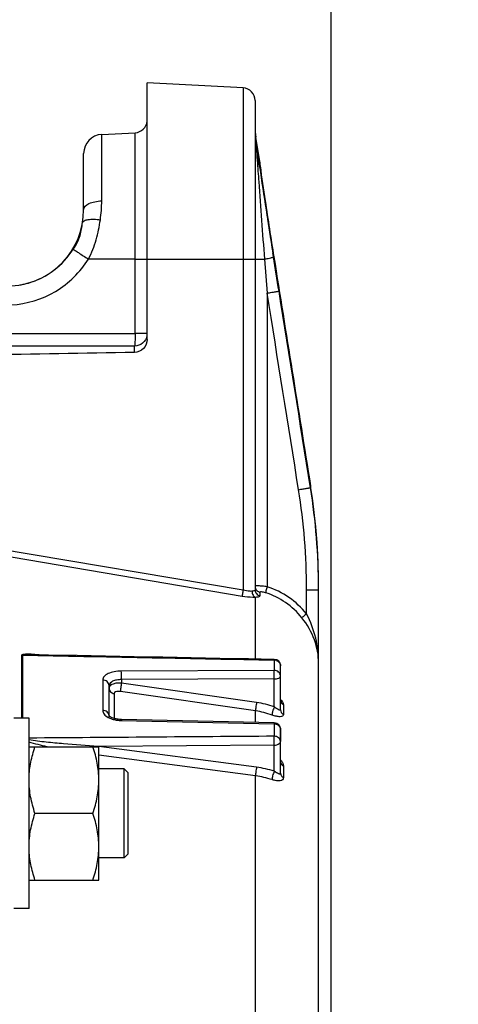
# Model space of a CAD drawing. Units: millimetres. Extents: x 0 to 594, y 0 to 420.
# Drawn here: x 275 to 293, y 293 to 332 of the extents above; entities that cross this region are included whole.
import ezdxf

# ---------------------------------------------------------------- set-up
doc = ezdxf.new("R2010")
doc.units = ezdxf.units.MM
doc.header["$LTSCALE"] = 32.67
doc.layers.get('0').update_dxf_attribs({"linetype": 'CONTINUOUS'})
for name, color, linetype in [('02___PRT_ALL_AXES', 7, 'CONTINUOUS'), ('AXES', 7, 'CONTINUOUS'), ('SOLIDES', 7, 'CONTINUOUS')]:
    doc.layers.add(name, color=color, linetype=linetype)
doc.styles.get("Standard").update_dxf_attribs({"font": 'txt', "width": 0.85})
doc.dimstyles.new('DIMSTYLE_2', dxfattribs={"dimtxt": 3.5, "dimasz": 3.5, "dimexe": 1.5, "dimexo": 1, "dimgap": 0.875, "dimtad": 1, "dimdec": 1, "dimlfac": 4, "dimtxsty": 'STANDARD', "dimblk": '_FILLED', "dimblk1": '_FILLED', "dimblk2": '_FILLED', "dimcen": 0.09, "dimclrt": 5, "dimadec": 0, "dimazin": 0, "dimtfac": 1, "dimtdec": 1, "dimtofl": 0, "dimtmove": 0, "dimatfit": 3, "dimldrblk": '_FILLED', "dimfxl": 1, "dimtolj": 1, "dimarcsym": 0})
doc.dimstyles.new('DIMSTYLE_3', dxfattribs={"dimtxt": 3.5, "dimasz": 3.5, "dimexe": 1.5, "dimexo": 1, "dimgap": 0.875, "dimtad": 1, "dimdec": 0, "dimlfac": 4, "dimtxsty": 'STANDARD', "dimblk": '_FILLED', "dimblk1": '_FILLED', "dimblk2": '_FILLED', "dimcen": 0.09, "dimclrt": 5, "dimadec": 0, "dimazin": 0, "dimtfac": 1, "dimtdec": 0, "dimtofl": 0, "dimtmove": 0, "dimatfit": 3, "dimldrblk": '_FILLED', "dimfxl": 1, "dimtolj": 1, "dimarcsym": 0})

# ---------------------------------------------------------------- blocks, each defined once
blk = doc.blocks.new('_FILLED')
at = {"color": 0, "linetype": 'BYBLOCK'}
blk.add_solid([(0, 0), (-1, 0.214), (-1, -0.214)], dxfattribs=at)
blk = doc.blocks.new('*D1')
at = {"color": 2, "linetype": 'CONTINUOUS'}
for p, q in [((90.944, 320.862), (90.944, 374.606)), ((287.694, 273.491), (287.694, 374.606)), ((90.944, 373.106), (189.319, 373.106)), ((287.694, 373.106), (189.319, 373.106))]:
    blk.add_line(p, q, dxfattribs=at)
at = {"color": 2, "linetype": 'CONTINUOUS', "xscale": 3.5, "yscale": 3.5, "zscale": 3.5, "rotation": 180}
blk.add_blockref('_FILLED', (90.944, 373.106), dxfattribs=at)
at = {"color": 2, "linetype": 'CONTINUOUS', "xscale": 3.5, "yscale": 3.5, "zscale": 3.5}
blk.add_blockref('_FILLED', (287.694, 373.106), dxfattribs=at)
at = {"color": 5, "linetype": 'CONTINUOUS', "insert": (189.319, 377.481), "char_height": 3.5, "width": 8.925, "attachment_point": 2, "line_spacing_factor": 0.9}
blk.add_mtext('787', dxfattribs=at)
blk = doc.blocks.new('*D17')
at = {"color": 2, "linetype": 'CONTINUOUS'}
for p, q in [((266.694, 345.491), (266.694, 364.606)), ((287.694, 273.491), (287.694, 364.606)), ((266.694, 363.106), (261.694, 363.106)), ((261.694, 363.106), (277.194, 363.106)), ((292.694, 363.106), (277.194, 363.106)), ((287.694, 363.106), (292.694, 363.106))]:
    blk.add_line(p, q, dxfattribs=at)
at = {"color": 2, "linetype": 'CONTINUOUS', "xscale": 3.5, "yscale": 3.5, "zscale": 3.5}
blk.add_blockref('_FILLED', (266.694, 363.106), dxfattribs=at)
at = {"color": 2, "linetype": 'CONTINUOUS', "xscale": 3.5, "yscale": 3.5, "zscale": 3.5, "rotation": 180}
blk.add_blockref('_FILLED', (287.694, 363.106), dxfattribs=at)
at = {"color": 5, "linetype": 'CONTINUOUS', "insert": (277.194, 367.481), "char_height": 3.5, "width": 11.9, "attachment_point": 2, "line_spacing_factor": 0.9}
blk.add_mtext('(84)', dxfattribs=at)

msp = doc.modelspace()

# ---------------------------------------------------------------- linework, layer by layer
at = {"color": 7, "linetype": 'CONTINUOUS'}
for p, q in [((275.505813, 304.407209), (275.505813, 306.891559)), ((275.547044, 304.407209), (275.547044, 306.888155)), ((275.547044, 306.888155), (275.844356, 306.882387)), ((285.445685, 306.695469), (285.445685, 306.28921)), ((285.693504, 304.740424), (285.693504, 306.471489)), ((285.445685, 306.28921), (279.426053, 306.262407)), ((278.695685, 305.913023), (278.695685, 304.717429)), ((278.943504, 304.406722), (278.943504, 305.693467)), ((285.450048, 305.95101), (279.430349, 305.924593)), ((279.430349, 305.924593), (279.430415, 305.788816)), ((284.751316, 305.024268), (279.430415, 305.788816)), ((285.450044, 304.850472), (285.450048, 305.95101)), ((279.150092, 305.375301), (279.150092, 304.395377)), ((284.714428, 304.690708), (279.393547, 305.455584)), ((285.808888, 304.935943), (285.808888, 304.55347)), ((284.714445, 304.239266), (284.714428, 304.690708)), ((279.426053, 304.313749), (285.445685, 304.184292)), ((285.448869, 304.223503), (279.429218, 304.352511)), ((285.445685, 304.184292), (285.445685, 303.694265)), ((285.693504, 302.241999), (285.693504, 303.97356)), ((275.793504, 303.282209), (278.543504, 303.282209)), ((278.543401, 303.296185), (278.513524, 303.295966)), ((278.544772, 303.291857), (278.513524, 303.295966)), ((285.450048, 303.34663), (278.543401, 303.296185)), ((278.543504, 298.032209), (278.543504, 303.282209)), ((284.751316, 302.475512), (278.544772, 303.291857)), ((285.450044, 302.31479), (285.450048, 303.34663)), ((284.714428, 302.132565), (278.543504, 302.944682)), ((285.808888, 302.527917), (285.808888, 302.066578)), ((279.537223, 302.407209), (278.543504, 302.407209)), ((279.53717, 301.946963), (279.537223, 302.407209)), ((279.693601, 302.251028), (279.53733, 302.407316)), ((279.693504, 299.063487), (279.693504, 302.250931)), ((284.714428, 267.654098), (284.714428, 302.132565)), ((279.537439, 301.006813), (279.53717, 301.946963)), ((279.537383, 300.83197), (279.537439, 301.006813)), ((278.309048, 300.657209), (276.027959, 300.657209)), ((279.537254, 300.657209), (279.537383, 300.83197)), ((279.537467, 300.307926), (279.537254, 300.657209)), ((279.537172, 299.368756), (279.537467, 300.307926)), ((279.537299, 299.250127), (279.537172, 299.368756)), ((279.537223, 298.907209), (279.537299, 299.250127)), ((279.693601, 299.063389), (279.53733, 298.907102)), ((279.537223, 298.907209), (278.543504, 298.907209)), ((275.793504, 298.032209), (278.543504, 298.032209))]:
    msp.add_line(p, q, dxfattribs=at)
for points in [[(281.060273, 306.806749), (279.934923, 306.828586), (278.809219, 306.850413), (277.683162, 306.87223), (276.55675, 306.894038), (275.844849, 306.907812)], [(285.44837, 306.721441), (284.4342, 306.74118), (283.309911, 306.763046), (281.060273, 306.806749)], [(279.262747, 304.36848), (279.219228, 304.377062), (279.177888, 304.387178), (279.139315, 304.398556), (279.103769, 304.410956), (279.071464, 304.424117), (279.042831, 304.437626), (279.017999, 304.45112), (278.996888, 304.464307), (278.979535, 304.476774), (278.965829, 304.488139), (278.955529, 304.498071), (278.948408, 304.506151), (278.944456, 304.511458)], [(279.35485, 304.356525), (279.308072, 304.361591), (279.262747, 304.36848)], [(279.429218, 304.352511), (279.402486, 304.353394), (279.35485, 304.356525)]]:
    msp.add_lwpolyline(points, dxfattribs=at)
for centre, radius, start, end in [((285.443471, 306.417638), 0.27784, 73.4928373, 89.5434596), ((285.4435, 306.471466), 0.250004, 0.005158, 88.913549), ((279.053398, 305.591581), 0.109894, 169.5018635, 179.9918683), ((284.248015, 301.509319), 3.550799, 70.2130592, 81.8512785), ((279.276827, 305.10269), 0.759138, 240.8836359, 243.9274987), ((279.325616, 305.204098), 0.87167, 243.9764769, 249.0521443), ((284.253212, 301.448501), 3.274848, 70.2575489, 81.903782), ((279.384029, 305.356795), 1.035159, 249.0543436, 254.5549948), ((279.454604, 305.678613), 1.365163, 261.9184345, 268.8016276), ((285.44352, 303.973546), 0.249983, 0.0033477, 88.7541103), ((279.789261, 303.026413), 1.303903, 168.0693427, 168.6748652), ((284.271581, 298.715831), 3.445313, 71.5940371, 82.6150052), ((284.26703, 298.770923), 3.73611, 71.5399557, 82.5521849)]:
    msp.add_arc(centre, radius, start, end, dxfattribs=at)
for points, knots in [([(275.505813, 306.891559), (275.505867, 306.904459), (275.544083, 306.923466), (275.615068, 306.932686), (275.731164, 306.938453), (275.871326, 306.934826), (275.967847, 306.929931), (276.016437, 306.926905)], [0, 0, 0, 0, 0.074147204, 0.186975583, 0.446252609, 0.720186358, 1, 1, 1, 1]), ([(275.547044, 306.888155), (275.546547, 306.896975), (275.57847, 306.900865), (275.617902, 306.906686), (275.686781, 306.908549), (275.764587, 306.90909), (275.818131, 306.908329), (275.844849, 306.907812)], [0, 0, 0, 0, 0.088043405, 0.210638659, 0.469417716, 0.733639545, 1, 1, 1, 1]), ([(285.448223, 306.721447), (285.445993, 306.721349), (285.450279, 306.707472), (285.446639, 306.701867), (285.445685, 306.695469)], [0, 0, 0, 0, 0.256498652, 1, 1, 1, 1]), ([(285.522416, 306.684026), (285.569785, 306.669925), (285.65705, 306.615881), (285.693504, 306.517915), (285.693504, 306.471489)], [0, 0, 0, 0, 0.515637033, 1, 1, 1, 1]), ([(279.426053, 306.262407), (279.331762, 306.262001), (279.154032, 306.246232), (278.92125, 306.176625), (278.750428, 306.072552), (278.695668, 305.961389), (278.695685, 305.913023)], [0, 0, 0, 0, 0.32525709, 0.610829397, 0.833162239, 1, 1, 1, 1]), ([(279.430415, 305.924592), (279.430724, 305.955801), (279.430819, 306.068407), (279.43064, 306.181125), (279.426053, 306.262405)], [0, 0, 0, 0, 0.277134379, 1, 1, 1, 1]), ([(285.450048, 305.95101), (285.448831, 305.982266), (285.451177, 306.045999), (285.450138, 306.138367), (285.447302, 306.219675), (285.448582, 306.26899), (285.445685, 306.28921)], [0, 0, 0, 0, 0.277416019, 0.565038092, 0.818841314, 1, 1, 1, 1]), ([(285.693504, 306.067374), (285.693504, 306.124763), (285.633561, 306.247304), (285.508099, 306.288727), (285.445685, 306.28921)], [0, 0, 0, 0, 0.479021523, 1, 1, 1, 1]), ([(285.450048, 305.95101), (285.508734, 305.951725), (285.599529, 305.959732), (285.693504, 306.03143), (285.693504, 306.067374)], [0, 0, 0, 0, 0.620186477, 1, 1, 1, 1]), ([(278.943504, 305.693444), (278.943504, 305.750354), (278.882958, 305.872093), (278.758023, 305.912545), (278.695685, 305.913023)], [0, 0, 0, 0, 0.477233438, 1, 1, 1, 1]), ([(279.430349, 305.924593), (279.367669, 305.924561), (279.248024, 305.912818), (279.070695, 305.867217), (278.943496, 305.765929), (278.943504, 305.693467)], [0, 0, 0, 0, 0.329512846, 0.619064834, 1, 1, 1, 1]), ([(278.943504, 305.591549), (278.943504, 305.540621), (278.990808, 305.43203), (279.095393, 305.383773), (279.150092, 305.375301)], [0, 0, 0, 0, 0.47919176, 1, 1, 1, 1]), ([(279.430415, 305.788816), (279.371486, 305.792699), (279.258234, 305.790037), (279.086726, 305.75804), (278.958027, 305.680042), (278.945343, 305.611604)], [0, 0, 0, 0, 0.326826689, 0.614804744, 1, 1, 1, 1]), ([(279.430415, 305.788811), (279.418149, 305.726973), (279.402507, 305.616318), (279.391106, 305.504357), (279.393547, 305.455584)], [0, 0, 0, 0, 0.563503648, 1, 1, 1, 1]), ([(279.393547, 305.455584), (279.362886, 305.459996), (279.283359, 305.468151), (279.15004, 305.432977), (279.150092, 305.375301)], [0, 0, 0, 0, 0.349421116, 1, 1, 1, 1]), ([(284.751316, 305.024268), (284.739022, 304.96232), (284.723382, 304.851556), (284.711944, 304.739474), (284.714448, 304.690705)], [0, 0, 0, 0, 0.563946592, 1, 1, 1, 1]), ([(285.450048, 304.850471), (285.423049, 304.793437), (285.386182, 304.689031), (285.357396, 304.578928), (285.359431, 304.530853)], [0, 0, 0, 0, 0.567358842, 1, 1, 1, 1]), ([(285.693504, 304.740424), (285.693506, 304.733746), (285.6899, 304.718211), (285.664537, 304.71669), (285.639859, 304.726503), (285.59468, 304.749721), (285.53114, 304.792183), (285.478387, 304.829663), (285.450044, 304.850474)], [0, 0, 0, 0, 0.067827969, 0.130727593, 0.223195637, 0.343089554, 0.642858663, 1, 1, 1, 1]), ([(285.758271, 305.064532), (285.766056, 305.053031), (285.79012, 305.01382), (285.808926, 304.968417), (285.808888, 304.935943)], [0, 0, 0, 0, 0.299564469, 1, 1, 1, 1]), ([(278.695685, 304.717429), (278.695666, 304.664557), (278.74759, 304.544686), (278.848288, 304.472465), (278.907442, 304.439482)], [0, 0, 0, 0, 0.438409793, 1, 1, 1, 1]), ([(278.943504, 304.50415), (278.943504, 304.559724), (278.881201, 304.679148), (278.75781, 304.716967), (278.695685, 304.717429)], [0, 0, 0, 0, 0.472167796, 1, 1, 1, 1]), ([(285.808888, 304.55347), (285.808902, 304.539849), (285.803889, 304.512346), (285.760158, 304.467351), (285.659295, 304.456894), (285.520842, 304.478849), (285.416029, 304.51048), (285.359431, 304.530855)], [0, 0, 0, 0, 0.080905569, 0.157537677, 0.355401841, 0.642702968, 1, 1, 1, 1]), ([(285.693504, 304.740424), (285.693504, 304.703449), (285.716261, 304.626282), (285.775042, 304.572663), (285.808888, 304.55347)], [0, 0, 0, 0, 0.487251104, 1, 1, 1, 1]), ([(279.429218, 304.352505), (279.425882, 304.352622), (279.430758, 304.331455), (279.426524, 304.32337), (279.426053, 304.313749)], [0, 0, 0, 0, 0.257334581, 1, 1, 1, 1]), ([(285.448645, 304.223502), (285.445272, 304.223334), (285.451633, 304.202479), (285.446873, 304.193949), (285.445685, 304.184292)], [0, 0, 0, 0, 0.257692578, 1, 1, 1, 1]), ([(285.522416, 304.173527), (285.569175, 304.16043), (285.65514, 304.111756), (285.693504, 304.017565), (285.693504, 303.97356)], [0, 0, 0, 0, 0.524600252, 1, 1, 1, 1]), ([(285.693504, 303.486118), (285.693504, 303.54061), (285.62972, 303.658086), (285.507639, 303.693815), (285.445685, 303.694265)], [0, 0, 0, 0, 0.467953357, 1, 1, 1, 1]), ([(285.450048, 303.34663), (285.448799, 303.376709), (285.451254, 303.439459), (285.450009, 303.532333), (285.447408, 303.618006), (285.448415, 303.671384), (285.445685, 303.694265)], [0, 0, 0, 0, 0.259748648, 0.541168659, 0.801182093, 1, 1, 1, 1]), ([(278.513524, 303.295966), (278.059231, 303.324143), (277.377738, 303.372721), (276.471166, 303.459148), (276.018022, 303.510854), (275.793503, 303.549282)], [0, 0, 0, 0, 0.499724634, 0.749917176, 1, 1, 1, 1]), ([(275.794587, 302.055575), (275.799824, 302.263444), (275.849508, 302.680313), (275.961727, 303.083511), (276.027959, 303.282209)], [0, 0, 0, 0, 0.498190639, 1, 1, 1, 1]), ([(278.543504, 301.969709), (278.543504, 302.191826), (278.498326, 302.638535), (278.379816, 303.069905), (278.309048, 303.282209)], [0, 0, 0, 0, 0.498127087, 1, 1, 1, 1]), ([(285.450048, 303.34663), (285.481504, 303.34709), (285.572704, 303.355051), (285.693504, 303.420474), (285.693504, 303.486118)], [0, 0, 0, 0, 0.323977894, 1, 1, 1, 1]), ([(285.758397, 302.675927), (285.766245, 302.663013), (285.791316, 302.617241), (285.808921, 302.565239), (285.808888, 302.527917)], [0, 0, 0, 0, 0.288193413, 1, 1, 1, 1]), ([(284.751316, 302.475512), (284.738438, 302.414628), (284.722241, 302.300627), (284.712175, 302.185405), (284.714448, 302.132562)], [0, 0, 0, 0, 0.540564693, 1, 1, 1, 1]), ([(285.450048, 302.314789), (285.421941, 302.259032), (285.383576, 302.150953), (285.357579, 302.037054), (285.359431, 301.984891)], [0, 0, 0, 0, 0.544685595, 1, 1, 1, 1]), ([(285.693504, 302.241999), (285.693506, 302.233461), (285.69104, 302.216005), (285.666579, 302.204888), (285.639732, 302.209829), (285.594638, 302.22601), (285.530309, 302.261944), (285.478133, 302.295544), (285.450044, 302.314792)], [0, 0, 0, 0, 0.087653516, 0.158137336, 0.247895807, 0.362194429, 0.650449133, 1, 1, 1, 1]), ([(285.693504, 302.241999), (285.693504, 302.207125), (285.717216, 302.133305), (285.775526, 302.08433), (285.808888, 302.066578)], [0, 0, 0, 0, 0.479931368, 1, 1, 1, 1]), ([(276.027959, 300.657209), (275.957191, 300.869512), (275.838681, 301.300883), (275.793504, 301.747592), (275.793504, 301.969709)], [0, 0, 0, 0, 0.501872876, 1, 1, 1, 1]), ([(278.309048, 300.657209), (278.379816, 300.869512), (278.498326, 301.300883), (278.543504, 301.747592), (278.543504, 301.969709)], [0, 0, 0, 0, 0.501872876, 1, 1, 1, 1]), ([(285.808888, 302.066578), (285.808915, 302.035224), (285.781612, 301.963799), (285.662496, 301.929109), (285.520922, 301.939214), (285.415805, 301.966057), (285.359431, 301.984893)], [0, 0, 0, 0, 0.180234706, 0.382314994, 0.658339466, 1, 1, 1, 1]), ([(275.793504, 299.344709), (275.793504, 299.566826), (275.838681, 300.013535), (275.957191, 300.444905), (276.027959, 300.657209)], [0, 0, 0, 0, 0.498127069, 1, 1, 1, 1]), ([(278.543504, 299.344709), (278.543504, 299.566826), (278.498326, 300.013535), (278.379816, 300.444905), (278.309048, 300.657209)], [0, 0, 0, 0, 0.498127069, 1, 1, 1, 1]), ([(276.027959, 298.032209), (275.961722, 298.230922), (275.849496, 298.634151), (275.799816, 299.051053), (275.794584, 299.258938)], [0, 0, 0, 0, 0.501809535, 1, 1, 1, 1]), ([(278.309048, 298.032209), (278.379816, 298.244512), (278.498326, 298.675883), (278.543504, 299.122592), (278.543504, 299.344709)], [0, 0, 0, 0, 0.501873008, 1, 1, 1, 1])]:
    msp.add_open_spline(points, degree=3, knots=knots, dxfattribs=at)
for points in [[(275.547044, 306.888155), (275.53341, 306.888262), (275.519289, 306.888449), (275.506424, 306.892964)], [(275.844356, 306.882387), (279.044803, 306.820283), (282.245246, 306.757977), (285.445685, 306.695469)], [(276.016437, 306.926905), (276.136204, 306.919444), (276.2558, 306.90917), (276.375236, 306.897555)], [(285.693639, 305.143986), (285.717132, 305.119215), (285.739133, 305.092805), (285.758271, 305.064532)], [(285.694177, 305.108345), (285.696466, 305.080571), (285.704785, 305.052769), (285.71789, 305.028175)], [(285.71789, 305.028175), (285.738199, 304.990059), (285.771407, 304.9574), (285.808888, 304.935943)], [(279.108353, 304.35902), (279.158977, 304.344964), (279.210672, 304.334425), (279.262685, 304.327008)], [(285.445685, 304.184292), (285.471512, 304.184102), (285.497545, 304.180492), (285.522416, 304.173527)], [(285.445685, 303.694265), (282.22829, 303.670652), (279.010896, 303.646851), (275.793504, 303.622862)], [(276.510507, 303.282207), (276.269256, 303.33404), (276.027834, 303.389018), (275.793502, 303.466327)], [(285.693661, 302.763194), (285.717551, 302.735971), (285.739588, 302.706879), (285.758397, 302.675927)], [(285.694115, 302.690848), (285.695668, 302.672232), (285.700223, 302.653664), (285.707324, 302.636387)], [(285.707324, 302.636387), (285.726153, 302.590573), (285.765279, 302.551405), (285.808888, 302.527917)]]:
    msp.add_open_spline(points, degree=3, dxfattribs=at)
at = {"layer": '02___PRT_ALL_AXES', "color": 7, "linetype": 'CONTINUOUS'}
for p, q in [((275.793504, 304.407209), (275.193504, 304.407209)), ((275.793504, 296.907214), (275.793504, 304.407203)), ((275.793504, 296.907209), (275.193504, 296.907209))]:
    msp.add_line(p, q, dxfattribs=at)
at = {"layer": 'AXES', "color": 7, "linetype": 'CONTINUOUS'}
msp.add_line((284.878049, 326.34703), (284.725401, 327.293447), dxfattribs=at)
at = {"layer": 'SOLIDES', "color": 7, "linetype": 'CONTINUOUS'}
for p, q in [((284.219672, 329.229925), (280.443504, 329.427826)), ((280.443504, 319.327078), (280.443504, 329.427826)), ((284.219672, 329.229925), (284.219672, 322.49121)), ((284.693504, 328.730611), (284.693504, 309.463124)), ((278.654252, 327.397439), (279.969672, 327.466377)), ((278.654252, 324.780775), (278.654252, 327.397439)), ((279.969672, 319.557665), (279.969672, 327.466377)), ((284.725392, 327.088343), (284.725402, 327.293442)), ((277.943504, 324.431296), (277.943504, 326.648467)), ((284.850051, 326.25155), (284.83661, 326.34189)), ((284.870006, 326.117655), (284.850051, 326.25155)), ((284.872584, 326.341093), (284.870889, 326.340991)), ((284.878944, 326.341478), (284.872584, 326.341093)), ((284.875903, 326.284671), (284.875847, 326.285286)), ((284.876208, 326.281507), (284.875903, 326.284671)), ((284.876707, 326.276644), (284.876208, 326.281507)), ((284.877398, 326.270224), (284.876707, 326.276644)), ((284.882038, 326.230667), (284.87934, 326.253169)), ((284.885512, 326.202771), (284.882038, 326.230667)), ((284.889785, 326.169405), (284.885512, 326.202771)), ((284.905828, 326.048843), (284.900812, 326.085977)), ((284.915291, 325.979707), (284.905828, 326.048843)), ((284.92615, 325.901426), (284.915291, 325.979707)), ((284.938414, 325.814033), (284.92615, 325.901426)), ((284.9521, 325.717512), (284.938414, 325.814033)), ((284.967231, 325.611755), (284.9521, 325.717512)), ((284.983826, 325.496707), (284.967231, 325.611755)), ((285.001902, 325.372347), (284.983826, 325.496707)), ((285.021476, 325.238658), (285.001902, 325.372347)), ((285.04255, 325.095672), (285.021476, 325.238658)), ((285.065128, 324.943488), (285.04255, 325.095672)), ((285.089209, 324.782222), (285.065128, 324.943488)), ((285.109545, 324.646779), (285.089209, 324.782222)), ((285.130824, 324.505748), (285.109545, 324.646779)), ((285.153037, 324.359264), (285.130824, 324.505748)), ((285.176165, 324.207491), (285.153037, 324.359264)), ((285.200186, 324.050611), (285.176165, 324.207491)), ((285.22508, 323.888834), (285.200186, 324.050611)), ((285.250821, 323.722391), (285.22508, 323.888834)), ((285.277375, 323.551536), (285.250821, 323.722391)), ((285.304708, 323.376544), (285.277375, 323.551536)), ((285.332783, 323.197711), (285.304708, 323.376544)), ((285.361559, 323.015355), (285.332783, 323.197711)), ((285.390984, 322.82984), (285.361559, 323.015355)), ((285.432413, 322.570305), (285.390984, 322.82984)), ((285.419306, 322.570255), (285.392668, 322.73603)), ((279.969672, 322.49121), (278.129134, 322.491246)), ((279.969672, 322.49121), (285.059595, 322.49121)), ((284.219672, 322.49121), (284.219736, 309.445716)), ((285.059595, 322.49121), (285.167336, 321.149672)), ((285.432414, 322.570306), (285.43233, 322.570364)), ((285.167336, 321.149672), (285.167339, 309.580747)), ((280.443504, 319.557665), (279.969672, 319.557665)), ((279.947867, 318.815249), (279.947867, 319.0628)), ((286.874648, 313.55709), (286.874532, 313.557157)), ((286.874532, 313.557157), (286.874532, 313.484719)), ((286.874532, 313.557157), (286.879678, 313.524828)), ((286.927955, 313.207926), (286.874648, 313.55709)), ((284.219736, 309.445716), (273.991044, 311.17579)), ((284.189344, 309.204776), (274.150092, 310.90299)), ((286.719672, 309.465506), (287.193504, 309.465506)), ((286.719672, 308.511049), (286.719672, 309.465506)), ((287.193488, 239.652802), (287.193504, 309.539312)), ((284.714449, 306.735725), (284.714403, 309.162789)), ((284.885811, 309.364684), (284.885811, 309.224293)), ((287.193504, 306.57975), (287.193504, 306.579902)), ((285.693504, 303.97356), (285.693504, 303.486118))]:
    msp.add_line(p, q, dxfattribs=at)
for points in [[(284.87934, 326.253169), (284.877813, 326.266486), (284.877398, 326.270224)], [(286.117707, 318.290551), (285.948722, 319.346336), (285.432414, 322.570306)], [(286.874648, 313.55709), (286.746536, 314.358767), (286.596393, 315.298009), (286.117707, 318.290551)], [(287.193504, 309.539315), (287.190907, 309.903097), (287.179728, 310.377139), (287.159733, 310.850811), (287.130932, 311.323952), (287.093337, 311.796396), (287.046963, 312.267982), (286.991829, 312.738546), (286.927955, 313.207926)]]:
    msp.add_lwpolyline(points, dxfattribs=at)
for centre, radius, start, end in [((284.193504, 328.730611), 0.5, 0, 87), ((279.943504, 327.965692), 0.5, 273, 355.1666667), ((287.193504, 327.691528), 2.5, 179.9998803, 189.162347), ((278.693504, 326.648467), 0.75, 93, 180), ((287.631542, 327.518819), 2.938039, 179.9790523, 184.4710002), ((288.709737, 327.52018), 4.016234, 180.0041589, 184.2513232), ((287.573308, 327.514494), 2.879645, 184.475541, 186.4545022), ((288.829067, 327.527857), 4.135804, 184.2348336, 185.5487611), ((287.538103, 327.510479), 2.844212, 186.4538507, 188.5353099), ((271.337474, 325.837632), 13.437264, 5.031715, 5.5103562), ((57.339747, 292.827558), 229.952241, 8.38040821, 8.56845067), ((284.377364, 326.261578), 0.499871, 1.9986195, 9.1410354), ((284.385324, 326.261861), 0.5, 355.2009444, 9.1623471), ((587.750857, 371.199503), 306.217541, 188.4659505, 189.10619623), ((273.456557, 324.779853), 5.197695, 351.7652272, 0.0101667), ((274.943504, 324.431256), 3, 273, 0.0007749), ((274.942581, 324.440799), 3.009606, 279.5397505, 282.5035331), ((274.942475, 324.441278), 3.010097, 282.5035298, 282.727876), ((274.941625, 324.444821), 3.01374, 282.7287866, 285.8764222), ((274.943083, 324.437968), 3.006732, 279.2422063, 279.5392568), ((261.726184, 309.46534), 24.993488, 0.0003812, 9.0712511), ((261.711744, 309.465489), 25.48176, 0.1659887, 9.075143), ((261.705691, 309.537306), 25.487839, 0.7842908, 9.0007876), ((261.716359, 309.539309), 25.477144, 0.0000136, 0.7801158), ((284.202696, 306.519657), 3.209488, 38.3504976, 72.5087633), ((261.638712, 309.465502), 25.554791, 0.0000088, 0.1654854), ((284.214563, 306.523331), 2.959578, 38.2919202, 72.5004511)]:
    msp.add_arc(centre, radius, start, end, dxfattribs=at)
msp.add_ellipse((646.66211, 264.24121), major_axis=(1117.936901, 0), ratio=0.051676079, start_param=1.905011294, end_param=1.910657515, dxfattribs=at)
for points in [[(284.712643, 327.127954), (284.71856, 327.115388), (284.722935, 327.101956), (284.725402, 327.088288)], [(285.634789, 321.228698), (285.563122, 321.675909), (285.491299, 322.123096), (285.419306, 322.570255)], [(285.43233, 322.570364), (285.913642, 319.566054), (286.39448, 316.561669), (286.874532, 313.557157)], [(286.407079, 313.405878), (285.994302, 315.987218), (285.580991, 318.568473), (285.167336, 321.149672)], [(286.874532, 313.484719), (286.461756, 316.066121), (286.048446, 318.647437), (285.634789, 321.228698)], [(272.796901, 319.54737), (275.187824, 319.551216), (277.578747, 319.554648), (279.969672, 319.557665)], [(279.947867, 319.0628), (276.711739, 319.058502), (273.475612, 319.053453), (270.239486, 319.04765)], [(284.693504, 309.604262), (284.693504, 309.54168), (284.721485, 309.475149), (284.765858, 309.43102)], [(284.765858, 309.43102), (284.798256, 309.398801), (284.841318, 309.375077), (284.885811, 309.364684)]]:
    msp.add_open_spline(points, degree=3, dxfattribs=at)
for points, knots in [([(284.722954, 327.016176), (284.727488, 326.965047), (284.745637, 326.751927), (284.762412, 326.538694), (284.774968, 326.376619)], [0, 0, 0, 0, 0.239981352, 1, 1, 1, 1]), ([(284.774968, 326.376619), (284.79668, 326.096344), (284.893592, 324.801354), (284.985785, 323.506022), (285.059595, 322.49121)], [0, 0, 0, 0, 0.216474129, 1, 1, 1, 1]), ([(284.870889, 326.340991), (284.866979, 326.340707), (284.875783, 326.316258), (284.871898, 326.28994), (284.883245, 326.227236), (284.88777, 326.182768), (284.891295, 326.155957)], [0, 0, 0, 0, 0.063132996, 0.251455502, 0.564455409, 1, 1, 1, 1]), ([(284.891295, 326.155957), (284.951621, 325.697129), (285.130232, 324.501561), (285.314322, 323.306938), (285.43233, 322.570364)], [0, 0, 0, 0, 0.382857534, 1, 1, 1, 1]), ([(277.943504, 324.431256), (277.943504, 324.536911), (278.12902, 324.684085), (278.386571, 324.75742), (278.562086, 324.778521), (278.654252, 324.780775)], [0, 0, 0, 0, 0.379106987, 0.669196005, 1, 1, 1, 1]), ([(277.537342, 322.879948), (277.647788, 323.048482), (277.83433, 323.38206), (277.871827, 323.757249), (277.900636, 323.925871)], [0, 0, 0, 0, 0.540844191, 1, 1, 1, 1]), ([(277.900629, 323.92587), (277.905989, 323.957228), (277.981357, 324.020007), (278.135807, 324.050193), (278.352259, 324.062068), (278.513766, 324.047407), (278.600661, 324.035389)], [0, 0, 0, 0, 0.12887992, 0.344023138, 0.644613995, 1, 1, 1, 1]), ([(278.129127, 322.491246), (278.256489, 322.733149), (278.465811, 323.236754), (278.562376, 323.771033), (278.600661, 324.035389)], [0, 0, 0, 0, 0.505799249, 1, 1, 1, 1]), ([(275.766074, 321.546043), (276.1281, 321.649005), (276.819129, 321.99447), (277.331738, 322.566272), (277.537342, 322.879948)], [0, 0, 0, 0, 0.500884013, 1, 1, 1, 1]), ([(277.537343, 322.879947), (277.557693, 322.861625), (277.624724, 322.816732), (277.819839, 322.684448), (277.996961, 322.573629), (278.12911, 322.49121)], [0, 0, 0, 0, 0.115994665, 0.340264452, 1, 1, 1, 1]), ([(275.100646, 320.686402), (275.70466, 320.718064), (276.916451, 321.084371), (277.809388, 321.977179), (278.129134, 322.491246)], [0, 0, 0, 0, 0.499772307, 1, 1, 1, 1]), ([(285.059594, 322.49121), (285.107359, 322.499494), (285.193343, 322.515108), (285.294049, 322.534952), (285.356493, 322.549521), (285.389245, 322.557292), (285.406912, 322.564169), (285.418594, 322.567443), (285.419306, 322.570255)], [0, 0, 0, 0, 0.394011175, 0.711357336, 0.830761989, 0.919884408, 0.976425723, 1, 1, 1, 1]), ([(285.167336, 321.149672), (285.22693, 321.159249), (285.336575, 321.177149), (285.465613, 321.198165), (285.549083, 321.212919), (285.592232, 321.219517), (285.618388, 321.226158), (285.631804, 321.226812), (285.63479, 321.228697)], [0, 0, 0, 0, 0.381921422, 0.703169511, 0.826611187, 0.919179376, 0.977653882, 1, 1, 1, 1]), ([(279.969672, 319.557665), (279.97156, 319.448563), (279.966288, 319.283736), (279.958929, 319.117802), (279.947867, 319.0628)], [0, 0, 0, 0, 0.660435229, 1, 1, 1, 1]), ([(280.436069, 319.472708), (280.416564, 319.361799), (280.293843, 319.14679), (280.061195, 319.063778), (279.947867, 319.0628)], [0, 0, 0, 0, 0.498403088, 1, 1, 1, 1]), ([(280.443504, 319.327078), (280.443504, 319.198695), (280.340139, 318.931845), (280.075946, 318.817547), (279.947867, 318.815249)], [0, 0, 0, 0, 0.500551465, 1, 1, 1, 1]), ([(286.407079, 313.405878), (286.466574, 313.415418), (286.576215, 313.432883), (286.704616, 313.454994), (286.788784, 313.467976), (286.834176, 313.478531), (286.863315, 313.478359), (286.874532, 313.484719)], [0, 0, 0, 0, 0.381299323, 0.702173763, 0.825667305, 0.918404554, 1, 1, 1, 1]), ([(284.693504, 309.463123), (284.693504, 309.455066), (284.684466, 309.430539), (284.634853, 309.410645), (284.594922, 309.406025), (284.569741, 309.404002)], [0, 0, 0, 0, 0.163717904, 0.48664858, 1, 1, 1, 1]), ([(285.167339, 309.580748), (285.106793, 309.59027), (284.995262, 309.605288), (284.862806, 309.61615), (284.778216, 309.618708), (284.733545, 309.616651), (284.709241, 309.614522), (284.6935, 309.608105), (284.693504, 309.604267)], [0, 0, 0, 0, 0.383975202, 0.705871232, 0.828463184, 0.919348011, 0.975959086, 1, 1, 1, 1]), ([(284.693504, 309.463126), (284.693504, 309.409299), (284.732395, 309.297872), (284.832801, 309.236637), (284.885811, 309.224293)], [0, 0, 0, 0, 0.497225223, 1, 1, 1, 1]), ([(285.167336, 309.580748), (285.151421, 309.529988), (285.131666, 309.452156), (285.104674, 309.373809), (285.104503, 309.345937)], [0, 0, 0, 0, 0.65618767, 1, 1, 1, 1]), ([(284.219672, 309.445727), (284.210991, 309.394271), (284.200888, 309.314372), (284.187131, 309.2335), (284.189344, 309.204776)], [0, 0, 0, 0, 0.644300806, 1, 1, 1, 1]), ([(284.714403, 309.162789), (284.677805, 309.160874), (284.501872, 309.160284), (284.326512, 309.181552), (284.189344, 309.204776)], [0, 0, 0, 0, 0.208501925, 1, 1, 1, 1]), ([(284.569741, 309.404002), (284.545291, 309.402039), (284.427254, 309.401289), (284.310123, 309.422774), (284.219736, 309.445713)], [0, 0, 0, 0, 0.208257988, 1, 1, 1, 1]), ([(284.569741, 309.404002), (284.570963, 309.351451), (284.595078, 309.252297), (284.671774, 309.17796), (284.714448, 309.162789)], [0, 0, 0, 0, 0.537169019, 1, 1, 1, 1]), ([(284.885811, 309.224293), (284.885816, 309.204505), (284.841884, 309.179234), (284.783571, 309.169528), (284.739291, 309.164551), (284.714403, 309.162784)], [0, 0, 0, 0, 0.313237281, 0.605042437, 1, 1, 1, 1]), ([(285.104503, 309.345937), (285.053424, 309.362002), (284.981669, 309.375675), (284.912867, 309.382092), (284.885799, 309.37119), (284.885811, 309.364684)], [0, 0, 0, 0, 0.710450526, 0.91367365, 1, 1, 1, 1]), ([(286.719672, 308.511049), (286.677749, 308.47772), (286.62155, 308.433537), (286.562623, 308.380784), (286.542154, 308.36413), (286.537419, 308.35728)], [0, 0, 0, 0, 0.673488092, 0.895286842, 1, 1, 1, 1]), ([(287.193504, 306.579902), (287.193486, 306.887784), (287.075872, 307.533467), (286.744016, 308.096267), (286.537429, 308.357288)], [0, 0, 0, 0, 0.480491836, 1, 1, 1, 1]), ([(287.193504, 306.579896), (287.193495, 306.908535), (287.116374, 307.578749), (286.878145, 308.211233), (286.719672, 308.511049)], [0, 0, 0, 0, 0.492151224, 1, 1, 1, 1])]:
    msp.add_open_spline(points, degree=3, knots=knots, dxfattribs=at)

# ---------------------------------------------------------------- dimensions: what is measured, and where the dimension line sits
at = {"color": 2, "linetype": 'CONTINUOUS'}
dim = msp.add_linear_dim(base=(90.943504, 373.106095), p1=(287.693504, 272.49121), p2=(90.943504, 319.861846), angle=180, dimstyle='DIMSTYLE_2', dxfattribs=at)
dim.commit()
dim.dimension.update_dxf_attribs({"geometry": '*D1', "text_midpoint": (189.318502, 373.106095), "dimtype": 160})
dim = msp.add_linear_dim(base=(287.693504, 363.106095), p1=(266.693504, 344.49121), p2=(287.693504, 272.49121), text='(<>)', dimstyle='DIMSTYLE_3', dxfattribs=at)
dim.commit()
dim.dimension.update_dxf_attribs({"geometry": '*D17', "text_midpoint": (277.193504, 363.106095), "dimtype": 160})

doc.saveas('drawing.dxf')
